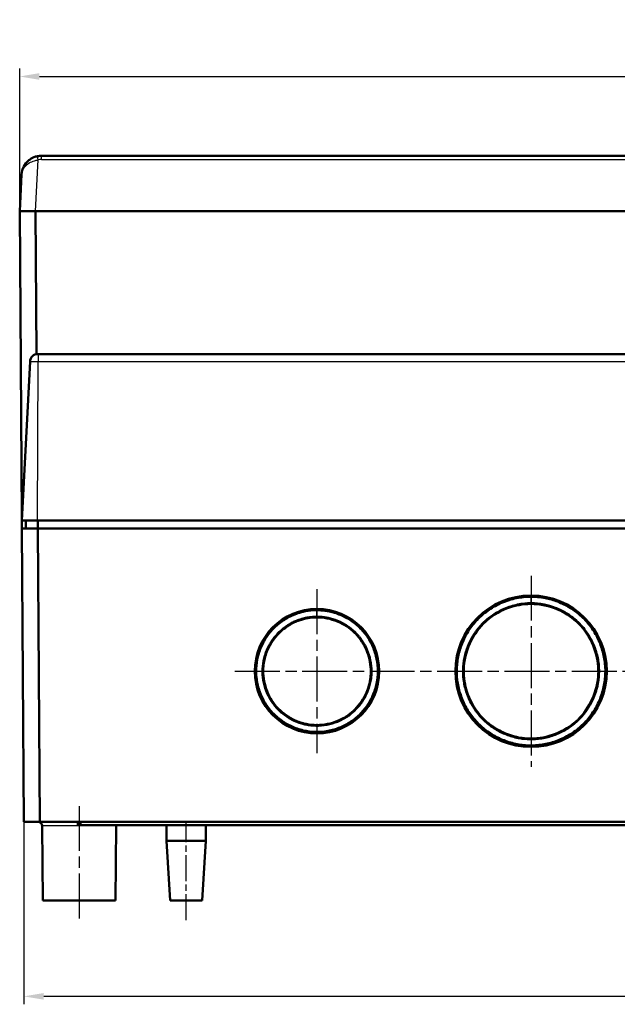
# Model space of a CAD drawing. Units: millimetres. Extents: x 1 to 1190, y 1 to 840.
# Drawn here: x 324 to 399, y 620 to 744 of the extents above; entities that cross this region are included whole.
import ezdxf

# ---------------------------------------------------------------- set-up
doc = ezdxf.new("R2010")
doc.units = ezdxf.units.MM
doc.header["$PDMODE"] = 35
doc.header["$PDSIZE"] = -2
doc.linetypes.add('CHAIN', pattern=[0.3543, 0.2362, -0.0295, 0.0591, -0.0295])
doc.linetypes.add('DASH_DOT', pattern=[0.37, 0.24, -0.06, 0.01, -0.06])
for name, color, linetype, lineweight in [('Bemaßung (ISO)', 1, 'Continuous', 25), ('Mittellinie (ISO)', 1, 'DASH_DOT', 25), ('Mittelpunktmarkierung (ISO)', 1, 'DASH_DOT', 25), ('Sichtbar (ISO)', 7, 'Continuous', 50), ('Sichtbar schmal (ISO)', 1, 'Continuous', 25)]:
    doc.layers.add(name, color=color, linetype=linetype, lineweight=lineweight)
doc.styles.add('5', font='isocpeur.ttf', dxfattribs={"width": 1.1})
doc.dimstyles.new('11-Bopla 5', dxfattribs={"dimtxt": 5, "dimasz": 2.5, "dimexe": 1, "dimexo": 0, "dimgap": 0.6, "dimtad": 1, "dimdec": 6, "dimrnd": 1e-08, "dimtxsty": '5', "dimcen": 0.09, "dimdle": 7, "dimclrd": 1, "dimclre": 1, "dimclrt": 7, "dimadec": 6, "dimazin": 2, "dimtfac": 0.7, "dimtdec": 3, "dimtmove": 0, "dimatfit": 3, "dimfxl": 1, "dimtolj": 1, "dimlwd": 25, "dimlwe": 25, "dimarcsym": 0})

# ---------------------------------------------------------------- blocks, each defined once
blk = doc.blocks.new('*D13')
at = {"layer": 'Bemaßung (ISO)', "color": 1, "linetype": 'Continuous', "lineweight": 25}
for p, q in [((324.48, 642.92), (324.48, 619.92)), ((536.4, 642.92), (536.4, 619.92)), ((533.9, 620.92), (326.98, 620.92))]:
    blk.add_line(p, q, dxfattribs=at)
at = {"layer": 'Bemaßung (ISO)', "color": 1, "linetype": 'Continuous'}
for points in [[(326.98, 621.34), (326.98, 620.5), (324.48, 620.92)], [(533.9, 621.34), (533.9, 620.5), (536.4, 620.92)]]:
    blk.add_solid(points, dxfattribs=at)
at = {"layer": 'Defpoints', "color": 0, "linetype": 'Continuous'}
for p in [(324.48, 642.92), (536.4, 642.92), (324.48, 620.92)]:
    blk.add_point(p, dxfattribs=at)
at = {"layer": 'Bemaßung (ISO)', "color": 7, "linetype": 'Continuous', "lineweight": 25, "insert": (425.77, 621.52), "char_height": 5, "attachment_point": 7, "style": '5'}
blk.add_mtext('\\A1;212', dxfattribs=at)
blk = doc.blocks.new('*D14')
at = {"layer": 'Bemaßung (ISO)', "color": 1, "linetype": 'Continuous', "lineweight": 25}
for p, q in [((323.94, 719.92), (323.94, 737.92)), ((536.94, 719.92), (536.94, 737.92)), ((326.44, 736.92), (534.44, 736.92))]:
    blk.add_line(p, q, dxfattribs=at)
at = {"layer": 'Bemaßung (ISO)', "color": 1, "linetype": 'Continuous'}
for points in [[(326.44, 737.34), (326.44, 736.5), (323.94, 736.92)], [(534.44, 737.34), (534.44, 736.5), (536.94, 736.92)]]:
    blk.add_solid(points, dxfattribs=at)
at = {"layer": 'Defpoints', "color": 0, "linetype": 'Continuous'}
for p in [(536.94, 736.92), (323.94, 719.92), (536.94, 719.92)]:
    blk.add_point(p, dxfattribs=at)
at = {"layer": 'Bemaßung (ISO)', "color": 7, "linetype": 'Continuous', "lineweight": 25, "insert": (425.77, 737.52), "char_height": 5, "attachment_point": 7, "style": '5'}
blk.add_mtext('\\A1;213', dxfattribs=at)

msp = doc.modelspace()

# ---------------------------------------------------------------- linework, layer by layer
at = {"layer": 'Mittellinie (ISO)', "linetype": 'CHAIN', "ltscale": 23.990969}
for p, q in [((351.0916628, 661.9185826), (514.8916628, 661.9185826)), ((331.4416628, 644.9229458), (331.4416628, 630.5185826))]:
    msp.add_line(p, q, dxfattribs=at)
at = {"layer": 'Mittellinie (ISO)', "linetype": 'CHAIN', "ltscale": 13.889993}
msp.add_line((344.9416628, 630.5185826), (344.9416628, 643.0185826), dxfattribs=at)
at = {"layer": 'Mittelpunktmarkierung (ISO)', "linetype": 'CHAIN', "ltscale": 23.990969}
for p, q in [((388.4416628, 673.9685826), (388.4416628, 649.8685826)), ((361.4416628, 672.2685826), (361.4416628, 651.5685826))]:
    msp.add_line(p, q, dxfattribs=at)
at = {"layer": 'Sichtbar (ISO)'}
for p, q in [((534.2023969, 726.9185826), (326.6809287, 726.9185826)), ((324.1843548, 724.5494224), (323.9416628, 719.9185826)), ((323.9416628, 719.9185826), (324.21132, 681.2936639)), ((325.9389219, 719.9185826), (323.9416628, 719.9185826)), ((325.9389219, 719.9185826), (534.9444037, 719.9185826)), ((325.9516628, 719.9185826), (326.0774228, 701.9050815)), ((534.9316628, 719.9185826), (325.9516628, 719.9185826)), ((326.2411907, 701.9185826), (326.2836753, 701.9185826)), ((534.5996503, 701.9185826), (326.2836753, 701.9185826)), ((325.2425612, 700.9709185), (324.1916628, 680.9185826)), ((326.1839837, 680.9185826), (324.1916628, 680.9185826)), ((324.2139386, 680.9185826), (324.22092, 679.9185826)), ((324.7139386, 680.9185826), (324.7052117, 679.9185826)), ((326.1839837, 680.9185826), (534.6993418, 680.9185826)), ((326.2239386, 680.9185826), (326.2152117, 679.9185826)), ((324.22092, 679.9185826), (324.4792329, 642.9185826)), ((324.22092, 679.9185826), (326.2207738, 679.9185826)), ((326.2239386, 679.9185826), (326.2207738, 679.9185826)), ((534.659387, 679.9185826), (326.2239386, 679.9185826)), ((326.2239386, 679.9185826), (326.4822515, 642.9185826)), ((360.482442, 668.724906), (360.4824228, 668.7276631)), ((382.9837973, 668.5307808), (382.9837944, 668.5311949)), ((356.8048977, 666.9833872), (356.8048804, 666.9933432)), ((381.5785459, 667.0509998), (381.5785585, 667.0582337)), ((355.3758919, 665.1451706), (355.3759508, 665.1536066)), ((355.3313628, 658.7669497), (355.3313689, 658.7678281)), ((356.822626, 656.8258516), (356.8226085, 656.8358726)), ((381.5606565, 656.8011638), (381.5606626, 656.8046353)), ((359.0583319, 655.469286), (359.0583373, 655.4723555)), ((360.5775811, 655.0974558), (360.5775747, 655.0983802)), ((383.0766654, 655.2286255), (383.0766399, 655.2322716)), ((390.5385617, 653.6102098), (390.5389203, 653.6033663)), ((326.4790867, 642.9185826), (324.4792329, 642.9185826)), ((326.4822515, 642.9185826), (326.4790867, 642.9185826)), ((326.4822515, 642.9185826), (534.4010741, 642.9185826)), ((326.7595922, 642.4229458), (326.8416628, 633.0185826)), ((331.2916628, 642.9185826), (331.2916628, 642.5185826)), ((331.2916628, 642.5185826), (331.5916628, 642.5185826)), ((331.5916628, 642.9185826), (331.5916628, 642.5185826)), ((331.5916628, 642.5185826), (422.9416628, 642.5185826)), ((336.1237334, 642.4229458), (336.0416628, 633.0185826)), ((342.4416628, 642.5185826), (342.4416628, 640.5185826)), ((347.4416628, 642.5185826), (347.4416628, 640.5185826)), ((342.4416628, 640.5185826), (347.4416628, 640.5185826)), ((342.9416628, 633.0185826), (342.4416628, 640.5185826)), ((346.9416628, 633.0185826), (347.4416628, 640.5185826)), ((336.0416628, 633.0185826), (326.8416628, 633.0185826)), ((346.9416628, 633.0185826), (342.9416628, 633.0185826))]:
    msp.add_line(p, q, dxfattribs=at)
for centre, radius in [((388.4416628, 661.9185826), 9.55), ((361.4416628, 661.9185826), 7.85)]:
    msp.add_circle(centre, radius, dxfattribs=at)
for centre, radius, start, end in [((326.6809287, 724.4185826), 2.5, 90, 101.599107801), ((326.2411907, 700.9185826), 1, 90, 177), ((326.2596112, 642.4185826), 0.5, 0.5, 90), ((336.6237144, 642.4185826), 0.5, 168.463040967, 179.5)]:
    msp.add_arc(centre, radius, start, end, dxfattribs=at)
for points, knots in [([(326.178272, 726.8675285), (326.0239233, 726.8358478), (325.8708788, 726.7888204), (325.4969503, 726.6344724), (325.2901939, 726.5087426), (324.8247241, 726.1332134), (324.6099242, 725.8566247), (324.2932121, 725.2435224), (324.2025111, 724.8958651), (324.1843548, 724.5494224)], [0, 0, 0, 0, 0.3781805384, 0.3781805384, 0.9832693999, 0.9832693999, 1.9514115782, 1.9514115782, 3.0254443073, 3.0254443073, 3.0254443073, 3.0254443073]), ([(388.4416628, 671.3105162), (388.0545741, 671.3105162), (387.7515527, 671.2926828), (387.4519675, 671.2605578), (387.1901041, 671.2324777), (386.8981318, 671.1889026), (386.5618882, 671.1200607), (386.019049, 671.0089207), (385.3675571, 670.8202572), (384.7178545, 670.5389431), (384.1666192, 670.3002643), (383.643363, 670.0100787), (383.161678, 669.6816116), (382.6716689, 669.3474682), (382.2221224, 668.9727079), (381.8164137, 668.5671976), (381.4292868, 668.1802602), (381.060019, 667.7434109), (380.7232875, 667.2544855), (380.4153878, 666.807423), (380.1376937, 666.3210324), (379.9012059, 665.7976471), (379.6708697, 665.2878761), (379.4835577, 664.7473297), (379.3495915, 664.2113855), (379.2101063, 663.6533618), (379.1242624, 663.0917625), (379.0887608, 662.5337346), (379.0518665, 661.9538151), (379.0697284, 661.3774209), (379.1370877, 660.818117), (379.2067752, 660.2394809), (379.3291838, 659.6773653), (379.4982927, 659.1374612), (379.6720129, 658.5828347), (379.8959469, 658.0502928), (380.1599826, 657.5518372), (380.4330643, 657.0363042), (380.7491368, 656.5558152), (381.1005721, 656.1129668), (381.4620208, 655.6575005), (381.8622481, 655.2408446), (382.2883858, 654.8698988), (382.7287048, 654.4866085), (383.1962706, 654.1518348), (383.6825608, 653.8651812), (384.183573, 653.5698494), (384.7061679, 653.3249349), (385.2378707, 653.1315172), (385.786892, 652.9317997), (386.3439555, 652.7872439), (386.9008745, 652.6944196), (387.4744989, 652.598811), (388.0472868, 652.5579978), (388.6149559, 652.5684963), (389.189543, 652.5791228), (389.7615668, 652.6425323), (390.324424, 652.7579615), (390.8908891, 652.8741306), (391.4486568, 653.0445844), (391.9698947, 653.2564), (392.5128856, 653.4770555), (393.0224585, 653.7433705), (393.4961021, 654.0467165), (393.9882655, 654.3619235), (394.4413181, 654.7169446), (394.8531659, 655.1032485), (395.2776001, 655.5013581), (395.6584075, 655.9328629), (395.9937462, 656.389212), (396.3394187, 656.8596238), (396.6345455, 657.353276), (396.880124, 657.861548), (397.133288, 658.3855198), (397.3338063, 658.9251075), (397.4829756, 659.4718247), (397.636382, 660.0340714), (397.734769, 660.6018603), (397.7813962, 661.1639696), (397.8295978, 661.7450579), (397.8228356, 662.3197604), (397.7657544, 662.8832428), (397.7063917, 663.469247), (397.5923228, 664.0412256), (397.4313609, 664.5875094), (397.2629268, 665.159153), (397.0427603, 665.7051571), (396.7787027, 666.2194297), (396.5147374, 666.7335224), (396.2030083, 667.2269311), (395.8270341, 667.708205), (395.4829698, 668.1486318), (395.0877735, 668.5728937), (394.6426635, 668.9656838), (394.2966412, 669.2710333), (393.9249975, 669.5640667), (393.3988144, 669.8921472), (393.3598461, 669.9164443), (393.3201641, 669.9407856), (393.2797594, 669.9651403), (392.8614909, 670.2172602), (392.3631606, 670.4731002), (391.7848536, 670.6939274), (391.3007332, 670.8787893), (390.7488275, 671.0360603), (390.2543242, 671.1335461), (389.9042521, 671.202559), (389.5864666, 671.2449875), (389.293363, 671.2717352), (388.9858488, 671.2997978), (388.7044643, 671.3105162), (388.4416628, 671.3105162)], [-2.5373293066, -2.5373293066, -2.5373293066, -2.5373293066, -2.418426747, -2.418426747, -2.418426747, -2.3144956393, -2.3144956393, -2.3144956393, -2.1467069136, -2.1467069136, -2.1467069136, -2.0043478265, -2.0043478265, -2.0043478265, -1.8595286142, -1.8595286142, -1.8595286142, -1.7213422872, -1.7213422872, -1.7213422872, -1.5949877657, -1.5949877657, -1.5949877657, -1.4719199697, -1.4719199697, -1.4719199697, -1.3437821167, -1.3437821167, -1.3437821167, -1.2106173703, -1.2106173703, -1.2106173703, -1.0728498079, -1.0728498079, -1.0728498079, -0.9313255177, -0.9313255177, -0.9313255177, -0.7849525026, -0.7849525026, -0.7849525026, -0.6344089028, -0.6344089028, -0.6344089028, -0.4788554269, -0.4788554269, -0.4788554269, -0.3185926942, -0.3185926942, -0.3185926942, -0.1531099321, -0.1531099321, -0.1531099321, 0.0173366748, 0.0173366748, 0.0173366748, 0.1898604978, 0.1898604978, 0.1898604978, 0.3634902186, 0.3634902186, 0.3634902186, 0.5443660573, 0.5443660573, 0.5443660573, 0.7323142294, 0.7323142294, 0.7323142294, 0.9260062583, 0.9260062583, 0.9260062583, 1.1256670673, 1.1256670673, 1.1256670673, 1.3314951032, 1.3314951032, 1.3314951032, 1.543169688, 1.543169688, 1.543169688, 1.7619912346, 1.7619912346, 1.7619912346, 1.9895588316, 1.9895588316, 1.9895588316, 2.2276906907, 2.2276906907, 2.2276906907, 2.4657392257, 2.4657392257, 2.4657392257, 2.6835838994, 2.6835838994, 2.6835838994, 2.852933325, 2.852933325, 2.852933325, 2.8654750669, 2.8654750669, 2.8654750669, 2.9953070252, 2.9953070252, 2.9953070252, 3.1039937487, 3.1039937487, 3.1039937487, 3.180935978, 3.180935978, 3.180935978, 3.2616610812, 3.2616610812, 3.2616610812, 3.2616610812]), ([(388.4416628, 670.4926172), (388.6958579, 670.4926172), (388.9501541, 670.4812994), (389.4912796, 670.4302041), (389.7781058, 670.3906651), (390.5254327, 670.2403245), (391.0077843, 670.1078448), (391.9537616, 669.7457387), (392.4147576, 669.5253759), (393.2971831, 668.9975118), (393.7200297, 668.6928866), (394.2676133, 668.2123556), (394.4165925, 668.0716532), (394.7870819, 667.6943275), (395.000058, 667.4498131), (395.5350751, 666.7601086), (395.8241228, 666.29862), (396.3129499, 665.341367), (396.5098963, 664.8425747), (396.8125886, 663.8244043), (396.9158639, 663.3045151), (397.0054946, 662.4509391), (397.0206223, 662.1182944), (397.0125441, 661.5935271), (397.0028115, 661.4015184), (396.9418275, 660.6873045), (396.8478919, 660.1688667), (396.568513, 659.157327), (396.3830624, 658.6642358), (395.9278024, 657.7192467), (395.6579677, 657.2672141), (395.0613459, 656.4485161), (394.7398431, 656.0782415), (394.3613996, 655.714038), (394.3349864, 655.6889563), (393.9249655, 655.3047578), (393.5072359, 654.9825275), (392.6213871, 654.4197954), (392.1531632, 654.179059), (391.1810511, 653.7843636), (390.6771432, 653.6304189), (389.649266, 653.4158018), (389.1252837, 653.3552383), (388.487766, 653.342399), (388.3752341, 653.342425), (387.8502298, 653.353383), (387.438837, 653.3932028), (386.5147702, 653.5509066), (386.0055438, 653.6870724), (385.0197799, 654.0476847), (384.5432459, 654.2721271), (383.6381418, 654.8023695), (383.2093059, 655.1082984), (382.5981498, 655.6368444), (382.393428, 655.8327615), (382.0332427, 656.2152214), (381.8751609, 656.3987667), (381.4001178, 657.0011365), (381.1140042, 657.4435753), (380.6259032, 658.3718289), (380.4237259, 658.8578097), (380.1088087, 659.8584748), (379.9961305, 660.373173), (379.8774208, 661.3288633), (379.856897, 661.7675105), (379.8745424, 662.2918668), (379.878776, 662.3775423), (379.9177432, 662.976473), (379.9989442, 663.4885351), (380.2519165, 664.4841041), (380.4198208, 664.968167), (380.8403512, 665.8982006), (381.0889547, 666.346121), (381.675101, 667.2037073), (382.0101519, 667.6113806), (382.4652865, 668.0678327), (382.5518549, 668.150953), (382.9478081, 668.5147566), (383.2751425, 668.7719058), (384.0757305, 669.3139982), (384.5563323, 669.5729591), (385.6215571, 670.0330595), (386.2095273, 670.2076093), (387.0580873, 670.3840358), (387.3566277, 670.4262858), (387.9170824, 670.4806785), (388.1794243, 670.4926172), (388.4416628, 670.4926172)], [0, 0, 0, 0, 1.2501160792, 1.2501160792, 2.5002321583, 2.5002321583, 4.1609398135, 4.1609398135, 5.710541192, 5.710541192, 7.2009955946, 7.2009955946, 7.7807574204, 7.7807574204, 8.6969094541, 8.6969094541, 10.2703913731, 10.2703913731, 11.9232059987, 11.9232059987, 13.6191219797, 13.6191219797, 14.6974829409, 14.6974829409, 15.3209985769, 15.3209985769, 17.0220267848, 17.0220267848, 18.7241848067, 18.7241848067, 20.4262386685, 20.4262386685, 22.009694504, 22.009694504, 22.1277057024, 22.1277057024, 23.8304540647, 23.8304540647, 25.5325749883, 25.5325749883, 27.2343038776, 27.2343038776, 28.9372446596, 28.9372446596, 29.3020126348, 29.3020126348, 30.6391839204, 30.6391839204, 32.3410499461, 32.3410499461, 34.0439497233, 34.0439497233, 35.7455812356, 35.7455812356, 36.662925606, 36.662925606, 37.4473767718, 37.4473767718, 39.1497933506, 39.1497933506, 40.8509022454, 40.8509022454, 42.5525254751, 42.5525254751, 43.9742915326, 43.9742915326, 44.2521272298, 44.2521272298, 45.9180923825, 45.9180923825, 47.5153228547, 47.5153228547, 49.0283376274, 49.0283376274, 50.5130779746, 50.5130779746, 50.8528280523, 50.8528280523, 52.0376598701, 52.0376598701, 53.6638720196, 53.6638720196, 55.6379623141, 55.6379623141, 56.9276352872, 56.9276352872, 58.2173082602, 58.2173082602, 58.2173082602, 58.2173082602]), ([(361.4416628, 669.6105162), (360.8365181, 669.6105162), (360.4420619, 669.5615642), (359.9965177, 669.4740381), (359.8939798, 669.4538948), (359.7912485, 669.4316391), (359.6880278, 669.4074031), (359.1014146, 669.2696675), (358.5517727, 669.0671875), (358.0522474, 668.8211863), (357.5514287, 668.5745481), (357.0916494, 668.2799391), (356.6789102, 667.9530937), (356.2502964, 667.6136774), (355.8716256, 667.2387685), (355.5458073, 666.8474289), (355.1976084, 666.4292081), (354.9122939, 665.9951949), (354.6846447, 665.5718012), (354.4296612, 665.0975698), (354.2453215, 664.6448163), (354.0993063, 664.1627737), (353.9522859, 663.6774125), (353.8511029, 663.170069), (353.8025988, 662.6467869), (353.7552828, 662.1363242), (353.7584992, 661.6090493), (353.8180142, 661.0804151), (353.8756397, 660.5685648), (353.9857192, 660.0539923), (354.1527154, 659.5453966), (354.3131085, 659.0569109), (354.5267381, 658.5735038), (354.7926264, 658.1115657), (355.0495178, 657.6652583), (355.3557081, 657.2371407), (355.7118728, 656.8371183), (356.054189, 656.4526496), (356.4427993, 656.0946899), (356.8711734, 655.7769432), (357.284575, 655.4703024), (357.7358694, 655.199971), (358.2219251, 654.9752309), (358.6897412, 654.7589243), (359.1887045, 654.5857598), (359.7087065, 654.465182), (360.2099192, 654.3489611), (360.7317529, 654.2810626), (361.2671289, 654.2688796), (361.7899035, 654.2569834), (362.3172082, 654.2989371), (362.8337966, 654.3942602), (363.3442961, 654.4884598), (363.8456612, 654.6335969), (364.3417457, 654.836156), (364.8146767, 655.0292612), (365.2829356, 655.2762282), (365.727494, 655.5756607), (366.1556325, 655.8640336), (366.5610644, 656.199865), (366.9343449, 656.5826687), (367.2932458, 656.9507262), (367.6231663, 657.3637513), (367.9099784, 657.8134688), (368.1872921, 658.2482931), (368.4250232, 658.7176195), (368.6147135, 659.2176716), (368.7970715, 659.6983946), (368.934936, 660.2089248), (369.018583, 660.735809), (369.099521, 661.245629), (369.1301556, 661.7708678), (369.1047923, 662.3035678), (369.0801632, 662.820847), (369.0021958, 663.3477789), (368.8665639, 663.8693845), (368.734204, 664.3784071), (368.5469167, 664.8837812), (368.3010269, 665.3746627), (368.0634131, 665.8490223), (367.7715907, 666.3081946), (367.4268062, 666.7381571), (367.103779, 667.1409874), (366.7339276, 667.5186562), (366.3203072, 667.8594746), (365.9524478, 668.1625864), (365.5347535, 668.4511139), (365.0446466, 668.7118278), (364.6322434, 668.931207), (364.162049, 669.1315957), (363.6540312, 669.2845959), (363.23457, 669.4109254), (362.8051115, 669.497615), (362.4348557, 669.5459551), (362.0684555, 669.5937919), (361.7427151, 669.6105162), (361.4416628, 669.6105162)], [-2.7901723075, -2.7901723075, -2.7901723075, -2.7901723075, -2.6597244977, -2.6597244977, -2.6597244977, -2.6297031447, -2.6297031447, -2.6297031447, -2.4590888613, -2.4590888613, -2.4590888613, -2.2880328232, -2.2880328232, -2.2880328232, -2.1103976941, -2.1103976941, -2.1103976941, -1.9205607841, -1.9205607841, -1.9205607841, -1.7079298197, -1.7079298197, -1.7079298197, -1.4938350306, -1.4938350306, -1.4938350306, -1.2849851827, -1.2849851827, -1.2849851827, -1.0827662529, -1.0827662529, -1.0827662529, -0.8885430947, -0.8885430947, -0.8885430947, -0.7008919012, -0.7008919012, -0.7008919012, -0.5205370185, -0.5205370185, -0.5205370185, -0.3464859304, -0.3464859304, -0.3464859304, -0.1789662225, -0.1789662225, -0.1789662225, -0.0174995244, -0.0174995244, -0.0174995244, 0.1401666564, 0.1401666564, 0.1401666564, 0.2959744865, 0.2959744865, 0.2959744865, 0.444510394, 0.444510394, 0.444510394, 0.587560112, 0.587560112, 0.587560112, 0.7250992953, 0.7250992953, 0.7250992953, 0.8580835983, 0.8580835983, 0.8580835983, 0.9859275227, 0.9859275227, 0.9859275227, 1.1096309659, 1.1096309659, 1.1096309659, 1.2297534137, 1.2297534137, 1.2297534137, 1.3469780793, 1.3469780793, 1.3469780793, 1.4602572042, 1.4602572042, 1.4602572042, 1.5663879996, 1.5663879996, 1.5663879996, 1.6607769966, 1.6607769966, 1.6607769966, 1.7402011532, 1.7402011532, 1.7402011532, 1.8057802639, 1.8057802639, 1.8057802639, 1.8706764953, 1.8706764953, 1.8706764953, 1.8706764953]), ([(388.4416628, 670.4076509), (388.5809996, 670.4076509), (388.7221054, 670.4040468), (388.8645885, 670.396645), (390.0887283, 670.3330526), (391.1859161, 670.0085681), (392.1233815, 669.5583405), (392.8264728, 669.2206736), (393.7152347, 668.6643609), (394.4993185, 667.8656642), (394.556826, 667.8070849), (394.6137489, 667.7473171), (394.67, 667.6864147), (395.5024592, 666.7851211), (396.059889, 665.7849731), (396.4151853, 664.8065855), (396.7942124, 663.7628494), (396.9441971, 662.7372849), (396.9294514, 661.7871186), (396.9290332, 661.7601715), (396.9284814, 661.733285), (396.927798, 661.7064599), (396.8965399, 660.4794666), (396.5974965, 659.3739746), (396.1688285, 658.4249544), (395.6981447, 657.3829162), (395.0682653, 656.5259843), (394.3746932, 655.8476919), (394.3589833, 655.832328), (394.3432345, 655.817051), (394.3274477, 655.8018609), (393.4600044, 654.9672032), (392.4930315, 654.3990534), (391.5426787, 654.0257316), (390.4737225, 653.6058194), (389.4194505, 653.4314432), (388.4450671, 653.4301195), (388.3848645, 653.4300377), (388.324682, 653.430623), (388.2645307, 653.4318785), (387.6292324, 653.4451378), (386.9997209, 653.5330003), (386.3882448, 653.6879529), (385.6590475, 653.8727369), (385.0170831, 654.1354406), (384.4533046, 654.4345435), (383.8364567, 654.7618014), (383.0082974, 655.3065994), (382.2624469, 656.0984286), (382.1632607, 656.2037292), (382.0656198, 656.3130559), (381.9700703, 656.426111), (381.1792055, 657.3618703), (380.664954, 658.3833527), (380.3516598, 659.3744738), (380.1250886, 660.0912423), (379.920504, 661.0961904), (379.9576184, 662.2032653), (379.9611358, 662.3081859), (379.9667252, 662.413867), (379.974441, 662.520097), (380.0633018, 663.7435159), (380.4116459, 664.8341001), (380.8823523, 665.7622973), (381.2979848, 666.5818928), (381.9066251, 667.4422171), (382.6977754, 668.1692534), (382.7352497, 668.2036909), (382.7731013, 668.2378262), (382.8113186, 668.2716474), (383.72677, 669.0817931), (384.7342088, 669.6170446), (385.7160367, 669.951322), (386.4014344, 670.1846755), (387.3691684, 670.4076509), (388.4416628, 670.4076509)], [-1.5684246883, -1.5684246883, -1.5684246883, -1.5684246883, -1.5487762593, -1.5487762593, -1.5487762593, -1.3799673181, -1.3799673181, -1.3799673181, -1.2533620122, -1.2533620122, -1.2533620122, -1.2440763336, -1.2440763336, -1.2440763336, -1.1066577643, -1.1066577643, -1.1066577643, -0.9600607394, -0.9600607394, -0.9600607394, -0.9559031792, -0.9559031792, -0.9559031792, -0.7657347915, -0.7657347915, -0.7657347915, -0.5569270937, -0.5569270937, -0.5569270937, -0.552197431, -0.552197431, -0.552197431, -0.2923152964, -0.2923152964, -0.2923152964, 0, 0, 0, 0.0180608031, 0.0180608031, 0.0180608031, 0.2088128028, 0.2088128028, 0.2088128028, 0.4362882654, 0.4362882654, 0.4362882654, 0.6851763501, 0.6851763501, 0.6851763501, 0.7182744727, 0.7182744727, 0.7182744727, 0.9922282494, 0.9922282494, 0.9922282494, 1.1903487634, 1.1903487634, 1.1903487634, 1.2091251957, 1.2091251957, 1.2091251957, 1.4253676885, 1.4253676885, 1.4253676885, 1.6163092202, 1.6163092202, 1.6163092202, 1.6253535231, 1.6253535231, 1.6253535231, 1.8419989842, 1.8419989842, 1.8419989842, 1.9932355681, 1.9932355681, 1.9932355681, 1.9932355681]), ([(361.4416628, 668.7926172), (361.7262749, 668.7926172), (362.0108462, 668.7757074), (362.3312444, 668.7324677), (362.4914435, 668.7108478), (362.6611261, 668.6822574), (362.8440166, 668.6432385), (363.0269071, 668.6042196), (363.221494, 668.5548248), (363.4218362, 668.493747), (363.8264568, 668.3703916), (364.2514705, 668.1996088), (364.6660645, 667.9801498), (365.0591808, 667.7720597), (365.4474205, 667.5183973), (365.8111283, 667.2215425), (366.0787932, 667.0030771), (366.3326463, 666.7616542), (366.564943, 666.5020444), (366.6475454, 666.4097297), (366.7273576, 666.3152339), (366.8042124, 666.2189352), (367.1138589, 665.8309491), (367.3736753, 665.4151425), (367.5823087, 664.9947124), (367.8021637, 664.5516689), (367.9680527, 664.1006766), (368.0869616, 663.6466927), (368.208562, 663.182433), (368.2810691, 662.7145969), (368.3056065, 662.2455363), (368.3242194, 661.8897305), (368.3149883, 661.5329645), (368.2766713, 661.1786364), (368.264453, 661.0656508), (368.2492866, 660.9530185), (368.231234, 660.8408387), (368.1565649, 660.3768417), (368.0324758, 659.9208829), (367.8642163, 659.4824299), (367.6958547, 659.0437108), (367.4833949, 658.6224695), (367.2314454, 658.2262386), (366.979653, 657.8302546), (366.6882132, 657.4590234), (366.3617199, 657.12106), (366.0911987, 656.841035), (365.796829, 656.5840984), (365.4815929, 656.355154), (365.4161053, 656.3075928), (365.3497609, 656.2612701), (365.2826106, 656.2161968), (364.8923241, 655.9542247), (364.4744197, 655.7342275), (364.0387172, 655.5583978), (363.6030925, 655.3825996), (363.1496554, 655.2509132), (362.6878346, 655.1652789), (362.2257165, 655.0795896), (361.7552132, 655.039984), (361.2853076, 655.0485453), (360.8691658, 655.056127), (360.4534955, 655.1015319), (360.0452644, 655.1862161), (359.9928717, 655.1970845), (359.9406246, 655.2085953), (359.8885355, 655.2207398), (359.4303517, 655.3275652), (358.9839004, 655.4836398), (358.5583125, 655.682731), (358.1327933, 655.88179), (357.7279318, 656.1237687), (357.3506611, 656.4034174), (356.9735483, 656.682949), (356.6239784, 657.0002225), (356.3099755, 657.3497102), (356.0030128, 657.6913621), (355.730148, 658.063773), (355.4991739, 658.4608175), (355.4937314, 658.4701731), (355.4883126, 658.4795416), (355.4829175, 658.4889228), (355.2487504, 658.8961003), (355.058601, 659.3284812), (354.9141243, 659.775417), (354.7696035, 660.2224895), (354.6707088, 660.6840834), (354.6182875, 661.1505521), (354.566015, 661.615696), (354.5597779, 662.0850887), (354.6011106, 662.5528293), (354.6413034, 663.0076702), (354.7263591, 663.4619458), (354.8623349, 663.9116756), (354.870671, 663.9392466), (354.8792012, 663.9668035), (354.8879279, 663.994345), (355.0141117, 664.392584), (355.1807642, 664.7864864), (355.390548, 665.1722668), (355.6042585, 665.565268), (355.8647378, 665.9514432), (356.1652884, 666.311697), (356.4681211, 666.6746861), (356.8110427, 667.0103976), (357.1777431, 667.3032459), (357.5678013, 667.6147479), (357.9837752, 667.8772616), (358.404798, 668.0853349), (358.4664339, 668.1157959), (358.5282612, 668.1451497), (358.5901892, 668.1733779), (358.7776944, 668.2588472), (358.9657916, 668.3342064), (359.1516897, 668.3997511), (359.398985, 668.4869435), (359.6419655, 668.5564515), (359.870548, 668.6100838), (360.027069, 668.6468084), (360.1762368, 668.6760592), (360.3166193, 668.6993993), (360.4570017, 668.7227394), (360.5895301, 668.7403985), (360.7170136, 668.7539904), (360.9719808, 668.7811743), (361.206857, 668.7926172), (361.4416628, 668.7926172)], [0, 0, 0, 0, 1.4291163592, 1.4291163592, 1.4291163592, 2.1436745388, 2.1436745388, 2.1436745388, 2.8582327184, 2.8582327184, 2.8582327184, 4.3013880208, 4.3013880208, 4.3013880208, 5.6697822038, 5.6697822038, 5.6697822038, 6.6768295675, 6.6768295675, 6.6768295675, 7.0349260209, 7.0349260209, 7.0349260209, 8.4776906323, 8.4776906323, 8.4776906323, 9.9980566986, 9.9980566986, 9.9980566986, 11.5528355346, 11.5528355346, 11.5528355346, 12.7322125549, 12.7322125549, 12.7322125549, 13.1082838787, 13.1082838787, 13.1082838787, 14.6637854139, 14.6637854139, 14.6637854139, 16.2202311879, 16.2202311879, 16.2202311879, 17.7757069714, 17.7757069714, 17.7757069714, 19.0645214962, 19.0645214962, 19.0645214962, 19.3322618746, 19.3322618746, 19.3322618746, 20.8884032069, 20.8884032069, 20.8884032069, 22.4442664839, 22.4442664839, 22.4442664839, 24.0011309178, 24.0011309178, 24.0011309178, 25.3798681158, 25.3798681158, 25.3798681158, 25.5568163739, 25.5568163739, 25.5568163739, 27.1132804382, 27.1132804382, 27.1132804382, 28.6694930826, 28.6694930826, 28.6694930826, 30.2250545247, 30.2250545247, 30.2250545247, 31.7457393688, 31.7457393688, 31.7457393688, 31.7815716906, 31.7815716906, 31.7815716906, 33.3368267386, 33.3368267386, 33.3368267386, 34.8925572002, 34.8925572002, 34.8925572002, 36.4438697528, 36.4438697528, 36.4438697528, 37.9523993063, 37.9523993063, 37.9523993063, 38.0448809934, 38.0448809934, 38.0448809934, 39.3821296568, 39.3821296568, 39.3821296568, 40.7444077612, 40.7444077612, 40.7444077612, 42.1170290419, 42.1170290419, 42.1170290419, 43.5770827689, 43.5770827689, 43.5770827689, 43.7908280728, 43.7908280728, 43.7908280728, 44.4380041088, 44.4380041088, 44.4380041088, 45.2989254487, 45.2989254487, 45.2989254487, 45.8884379315, 45.8884379315, 45.8884379315, 46.4779504143, 46.4779504143, 46.4779504143, 47.6569753798, 47.6569753798, 47.6569753798, 47.6569753798]), ([(361.4416628, 668.7076509), (361.5294751, 668.7076509), (361.6172846, 668.7058535), (361.7050209, 668.7022826), (362.6084373, 668.6655127), (363.5048434, 668.4406096), (364.3281386, 668.0538335), (365.0890093, 667.6963838), (365.7877795, 667.2005168), (366.3702304, 666.5873776), (366.4149734, 666.5402771), (366.4586792, 666.4928531), (366.501351, 666.4451529), (367.1291547, 665.7433696), (367.5255883, 664.995108), (367.7740895, 664.3428066), (368.0795327, 663.5410355), (368.2382708, 662.6797551), (368.228414, 661.8166928), (368.2259442, 661.6004413), (368.2129635, 661.3906247), (368.1910103, 661.1879099), (368.1097548, 660.4376036), (367.909972, 659.791781), (367.6770027, 659.25195), (367.3314767, 658.4513056), (366.8333717, 657.7124746), (366.2122611, 657.0929173), (365.9680446, 656.8493117), (365.7078266, 656.6268431), (365.4305214, 656.4254851), (365.0048672, 656.1164073), (364.5408761, 655.8576063), (364.0350064, 655.6508141), (363.2177327, 655.3167243), (362.3326326, 655.1389547), (361.4443879, 655.1345909), (360.9820516, 655.1323196), (360.5189333, 655.1769285), (360.062954, 655.2715021), (360.010392, 655.2824039), (359.957949, 655.2939667), (359.9056353, 655.3061847), (359.4033211, 655.4235016), (358.9142036, 655.6009413), (358.449448, 655.8317983), (357.6603819, 656.2237494), (356.9432754, 656.7688328), (356.3538515, 657.4307649), (356.0567159, 657.7644527), (355.7962515, 658.1224576), (355.5740139, 658.5043647), (355.353617, 658.8831084), (355.1715255, 659.2841131), (355.0280904, 659.7061122), (354.7417554, 660.5485357), (354.6195391, 661.4503043), (354.6719177, 662.3438959), (354.7050031, 662.9083401), (354.8050985, 663.4488766), (354.9696461, 663.9684624), (355.0662149, 664.2733942), (355.1850749, 664.5703525), (355.3260334, 664.8601321), (355.718307, 665.6665604), (356.2733084, 666.3969246), (356.9469684, 666.9971118), (357.3322351, 667.3403592), (357.8770676, 667.7547759), (358.6254746, 668.0959783), (358.8083039, 668.1793311), (359.0028254, 668.2580662), (359.2088642, 668.3296819), (359.9229918, 668.5779009), (360.6824335, 668.7076509), (361.4416628, 668.7076509)], [-1.7303601887, -1.7303601887, -1.7303601887, -1.7303601887, -1.7153302391, -1.7153302391, -1.7153302391, -1.5605673976, -1.5605673976, -1.5605673976, -1.4175390743, -1.4175390743, -1.4175390743, -1.4065518425, -1.4065518425, -1.4065518425, -1.2449034804, -1.2449034804, -1.2449034804, -1.046214678, -1.046214678, -1.046214678, -0.9964306155, -0.9964306155, -0.9964306155, -0.8121653798, -0.8121653798, -0.8121653798, -0.538874376, -0.538874376, -0.538874376, -0.4314182364, -0.4314182364, -0.4314182364, -0.2664766262, -0.2664766262, -0.2664766262, 0, 0, 0, 0.1387025654, 0.1387025654, 0.1387025654, 0.154691209, 0.154691209, 0.154691209, 0.3082135969, 0.3082135969, 0.3082135969, 0.5688652965, 0.5688652965, 0.5688652965, 0.7002629117, 0.7002629117, 0.7002629117, 0.8305721634, 0.8305721634, 0.8305721634, 1.0907044795, 1.0907044795, 1.0907044795, 1.2550190868, 1.2550190868, 1.2550190868, 1.3514511767, 1.3514511767, 1.3514511767, 1.6198122277, 1.6198122277, 1.6198122277, 1.773288121, 1.773288121, 1.773288121, 1.8107809437, 1.8107809437, 1.8107809437, 1.9407305185, 1.9407305185, 1.9407305185, 1.9407305185])]:
    msp.add_open_spline(points, degree=3, knots=knots, dxfattribs=at)
at = {"layer": 'Sichtbar schmal (ISO)'}
for p, q in [((325.9389219, 719.9185826), (326.2788033, 726.4039073)), ((326.6809287, 726.4447505), (326.6809287, 726.9185826)), ((326.6809287, 726.4447505), (534.2023969, 726.4447505)), ((326.0675808, 701.9033971), (325.941809, 719.9185826)), ((326.2836753, 701.9185826), (326.2836753, 700.9709185)), ((326.1839837, 680.9185826), (326.2836753, 700.9709185)), ((326.2836753, 700.9709185), (534.5996503, 700.9709185)), ((326.2051546, 679.9185826), (326.2138815, 680.9185826)), ((326.4790867, 642.9185826), (326.2207738, 679.9185826)), ((388.4416628, 670.4926172), (388.4416628, 671.3105162)), ((388.4416628, 670.4926172), (388.4416628, 670.4076509)), ((361.4416628, 668.7926172), (361.4416628, 669.6105162)), ((361.4416628, 668.7926172), (361.4416628, 668.7076509)), ((336.1237334, 642.4229458), (326.7595922, 642.4229458))]:
    msp.add_line(p, q, dxfattribs=at)
msp.add_arc((326.6809287, 724.4447505), 2, 90, 101.599107801, dxfattribs=at)
msp.add_ellipse((326.2788033, 726.3777393), major_axis=(-0.1005313, 0.4897892), ratio=0.0105366629, start_param=4.763678636, end_param=6.2831853056, dxfattribs=at)
for points, knots in [([(324.1843548, 724.5494224), (324.199099, 724.8307581), (324.2911575, 725.1121185), (324.620595, 725.6060251), (324.845876, 725.8278025), (325.3370211, 726.1261686), (325.5557258, 726.2252595), (325.9522243, 726.3448918), (326.1147187, 726.3806849), (326.2788033, 726.4039073)], [0, 0, 0, 0, 1.0740327291, 1.0740327291, 2.0421749074, 2.0421749074, 2.6472637689, 2.6472637689, 3.0254443073, 3.0254443073, 3.0254443073, 3.0254443073]), ([(325.2425612, 700.9709185), (325.2425781, 700.9712405), (325.2492602, 700.9715338), (325.2839757, 700.972198), (325.3219406, 700.9725064), (325.4606628, 700.9730251), (325.5845096, 700.9730538), (325.897556, 700.9724933), (326.0914017, 700.9718329), (326.2836753, 700.9709185)], [0, 0, 0, 0, 0.008288299179, 0.008288299179, 0.021549577864, 0.021549577864, 0.042767623761, 0.042767623761, 0.066306393429, 0.066306393429, 0.066306393429, 0.066306393429])]:
    msp.add_open_spline(points, degree=3, knots=knots, dxfattribs=at)

# ---------------------------------------------------------------- dimensions: what is measured, and where the dimension line sits
at = {"layer": 'Bemaßung (ISO)', "color": 1, "linetype": 'Continuous', "lineweight": 25}
for base, p1, p2, override, picture, middle in [((536.9416628, 736.9185826), (323.9416628, 719.9185826), (536.9416628, 719.9185826), {"dimgap": 0.6, "dimdec": 6, "dimtol": 0, "dimlim": 0, "dimtp": 0, "dimtm": 0, "dimtdec": 3, "dimtofl": 0, "dimatfit": 1}, '*D14', (430.4416628, 736.9185826)), ((324.4792329, 620.9185826), (536.4040926, 642.9185826), (324.4792329, 642.9185826), {"dimgap": 0.6, "dimdec": 0, "dimtol": 0, "dimlim": 0, "dimtp": 0, "dimtm": 0, "dimtdec": 3, "dimtofl": 0, "dimatfit": 1}, '*D13', (430.4416628, 620.9185826))]:
    dim = msp.add_linear_dim(base=base, p1=p1, p2=p2, angle=180, dimstyle='11-Bopla 5', override=override, dxfattribs=at)
    dim.commit()
    dim.dimension.update_dxf_attribs({"geometry": picture, "text_midpoint": middle, "dimtype": 160})

doc.saveas('drawing.dxf')
